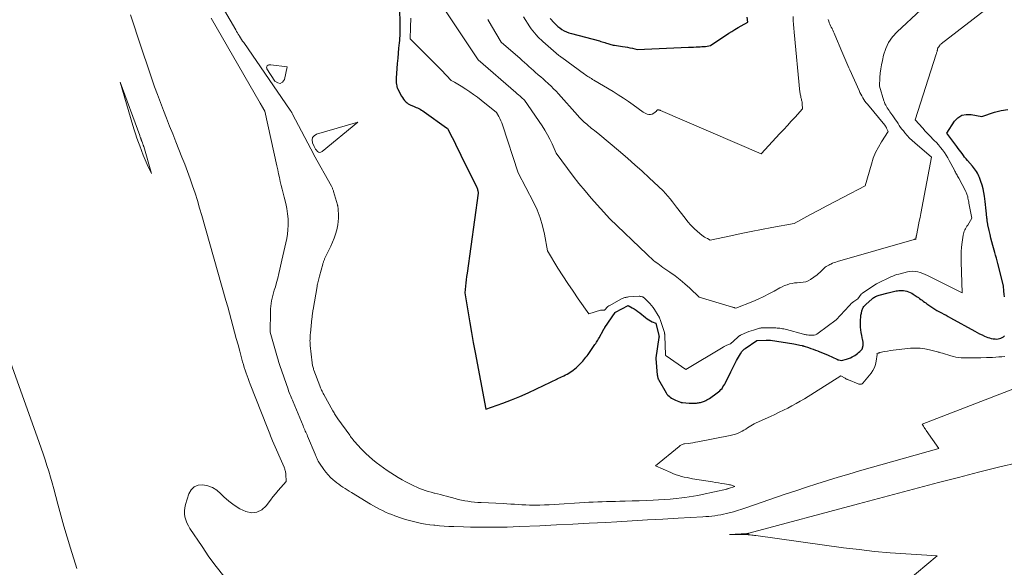
# Model space of a CAD drawing. Units: feet. Extents: x 1196672 to 1206016, y 7068870 to 7076370.
# Drawn here: x 1198956 to 1199309, y 7073441 to 7073637 of the extents above; entities that cross this region are included whole.
import ezdxf

# ---------------------------------------------------------------- set-up
doc = ezdxf.new("R2010")
doc.units = ezdxf.units.FT
doc.header["$MEASUREMENT"] = 0
doc.layers.add('Level 44', color=7, linetype='Continuous', lineweight=0)
doc.layers.add('Level 45', color=7, linetype='Continuous', lineweight=0)

msp = doc.modelspace()

# ---------------------------------------------------------------- linework, layer by layer
at = {"layer": 'Level 44', "color": 32, "linetype": 'Continuous', "lineweight": 30, "flags": 128}
for points, elevation in [([(1199092.05, 7073640.36), (1199092.18, 7073635.1), (1199092.19, 7073634.24), (1199092.19, 7073633.38), (1199092.18, 7073632.52), (1199092.16, 7073631.66), (1199092.12, 7073630.8), (1199092.07, 7073629.95), (1199092.01, 7073629.09), (1199091.93, 7073628.24), (1199091.75, 7073626.32), (1199091.58, 7073624.51), (1199091.42, 7073622.69), (1199091.26, 7073620.88), (1199091.11, 7073619.06), (1199090.83, 7073615.58), (1199090.8, 7073615.01), (1199090.81, 7073614.44), (1199090.87, 7073613.88), (1199090.96, 7073613.32), (1199091.06, 7073612.83), (1199091.13, 7073612.52), (1199091.23, 7073612.21), (1199091.35, 7073611.92), (1199091.48, 7073611.63), (1199092.78, 7073609.18), (1199093.09, 7073608.64), (1199093.44, 7073608.13), (1199093.83, 7073607.64), (1199094.25, 7073607.18), (1199094.38, 7073607.06), (1199094.78, 7073606.71), (1199095.2, 7073606.39), (1199095.66, 7073606.13), (1199096.14, 7073605.9), (1199097.02, 7073605.56), (1199097.52, 7073605.35), (1199098.02, 7073605.14), (1199098.51, 7073604.92), (1199099, 7073604.7), (1199099.48, 7073604.45), (1199099.95, 7073604.19), (1199100.41, 7073603.9), (1199100.85, 7073603.6), (1199108.93, 7073597.79), (1199108.97, 7073597.76), (1199109.02, 7073597.73), (1199109.07, 7073597.7), (1199109.11, 7073597.67), (1199109.19, 7073597.62), (1199109.3, 7073597.56), (1199110.9, 7073594.38), (1199111.69, 7073592.79), (1199112.48, 7073591.19), (1199113.27, 7073589.59), (1199114.06, 7073588), (1199119.69, 7073576.45), (1199119.82, 7073576.17), (1199119.93, 7073575.88), (1199120.03, 7073575.59), (1199120.12, 7073575.29), (1199120.28, 7073574.69), (1199120.26, 7073574.61), (1199120.24, 7073574.5), (1199120.27, 7073574.42), (1199116.23, 7073545.77), (1199116.08, 7073544.61), (1199115.93, 7073543.45), (1199115.8, 7073542.29), (1199115.68, 7073541.13), (1199115.45, 7073538.8), (1199116.63, 7073531.65), (1199117.23, 7073528.08), (1199117.84, 7073524.51), (1199118.48, 7073520.95), (1199119.14, 7073517.39), (1199122.95, 7073497.09), (1199129.07, 7073499.32), (1199132.12, 7073500.48), (1199135.14, 7073501.7), (1199138.11, 7073503.02), (1199141.07, 7073504.39), (1199148.6, 7073508.04), (1199148.62, 7073508.05), (1199148.64, 7073508.06), (1199148.65, 7073508.07), (1199148.67, 7073508.07), (1199148.74, 7073508.1), (1199148.76, 7073508.11), (1199148.78, 7073508.12), (1199148.79, 7073508.13), (1199148.81, 7073508.14), (1199150.91, 7073509.09), (1199151.5, 7073509.37), (1199152.09, 7073509.67), (1199152.66, 7073510), (1199153.22, 7073510.35), (1199153.76, 7073510.72), (1199154.29, 7073511.11), (1199154.8, 7073511.53), (1199155.29, 7073511.97), (1199156.36, 7073512.97), (1199156.81, 7073513.4), (1199157.24, 7073513.83), (1199157.66, 7073514.29), (1199158.06, 7073514.75), (1199158.46, 7073515.22), (1199158.84, 7073515.7), (1199159.21, 7073516.19), (1199159.57, 7073516.69), (1199161.54, 7073519.5), (1199161.81, 7073519.88), (1199162.06, 7073520.27), (1199162.32, 7073520.66), (1199162.56, 7073521.06), (1199162.8, 7073521.46), (1199163.04, 7073521.86), (1199163.27, 7073522.26), (1199163.5, 7073522.67), (1199165.07, 7073525.48), (1199165.12, 7073525.58), (1199165.17, 7073525.67), (1199165.23, 7073525.76), (1199165.29, 7073525.86), (1199165.32, 7073525.91), (1199165.39, 7073526.03), (1199165.47, 7073526.14), (1199165.54, 7073526.26), (1199165.62, 7073526.37), (1199169.31, 7073531.75), (1199169.39, 7073531.81), (1199174, 7073534.28), (1199175.4, 7073533.45), (1199176.1, 7073533.03), (1199176.77, 7073532.58), (1199177.43, 7073532.1), (1199178.07, 7073531.6), (1199180.18, 7073529.89), (1199180.75, 7073529.47), (1199181.34, 7073529.08), (1199181.96, 7073528.74), (1199182.59, 7073528.43), (1199183.9, 7073527.87), (1199184.95, 7073523.51), (1199184.96, 7073523.45), (1199184.97, 7073523.4), (1199184.98, 7073523.34), (1199184.98, 7073523.28), (1199184.99, 7073523.18), (1199185, 7073523.07), (1199185, 7073522.96), (1199184.99, 7073522.86), (1199184.98, 7073522.75), (1199183.88, 7073515.52), (1199183.88, 7073515.5), (1199183.87, 7073515.47), (1199183.87, 7073515.45), (1199183.87, 7073515.43), (1199183.87, 7073515.34), (1199183.87, 7073515.32), (1199183.87, 7073515.29), (1199183.87, 7073515.27), (1199183.87, 7073515.25), (1199184.37, 7073509.35), (1199184.39, 7073509.13), (1199184.43, 7073508.92), (1199184.47, 7073508.7), (1199184.52, 7073508.49), (1199184.58, 7073508.28), (1199184.65, 7073508.08), (1199184.74, 7073507.88), (1199184.84, 7073507.69), (1199187.54, 7073503), (1199187.84, 7073502.55), (1199188.18, 7073502.13), (1199188.57, 7073501.76), (1199188.99, 7073501.42), (1199189.45, 7073501.12), (1199189.92, 7073500.84), (1199190.41, 7073500.6), (1199190.91, 7073500.38), (1199192.68, 7073499.66), (1199192.76, 7073499.63), (1199192.85, 7073499.6), (1199192.94, 7073499.57), (1199193.02, 7073499.54), (1199193.11, 7073499.52), (1199193.2, 7073499.5), (1199193.29, 7073499.49), (1199193.37, 7073499.48), (1199195.73, 7073499.3), (1199196.23, 7073499.28), (1199196.73, 7073499.26), (1199197.23, 7073499.26), (1199197.74, 7073499.28), (1199197.98, 7073499.29), (1199198.36, 7073499.31), (1199198.74, 7073499.35), (1199199.12, 7073499.4), (1199199.49, 7073499.47), (1199199.86, 7073499.55), (1199200.23, 7073499.65), (1199200.59, 7073499.76), (1199200.95, 7073499.89), (1199201.22, 7073499.99), (1199201.7, 7073500.2), (1199202.17, 7073500.43), (1199202.62, 7073500.69), (1199203.06, 7073500.98), (1199205.84, 7073502.94), (1199206.31, 7073503.31), (1199206.75, 7073503.7), (1199207.16, 7073504.12), (1199207.55, 7073504.57), (1199207.9, 7073505.06), (1199208.23, 7073505.55), (1199208.53, 7073506.06), (1199208.81, 7073506.59), (1199209.09, 7073507.16), (1199209.49, 7073507.98), (1199209.9, 7073508.81), (1199210.31, 7073509.63), (1199210.72, 7073510.44), (1199212.77, 7073514.52), (1199213.09, 7073515.13), (1199213.43, 7073515.74), (1199213.78, 7073516.33), (1199214.15, 7073516.91), (1199214.68, 7073517.71), (1199214.8, 7073517.89), (1199214.93, 7073518.05), (1199215.07, 7073518.21), (1199215.21, 7073518.36), (1199215.37, 7073518.5), (1199215.53, 7073518.63), (1199215.7, 7073518.76), (1199215.87, 7073518.88), (1199220.01, 7073521.66), (1199223.36, 7073521.85), (1199224.91, 7073521.87), (1199224.93, 7073521.87), (1199233.31, 7073520.47), (1199233.84, 7073520.38), (1199234.37, 7073520.28), (1199234.89, 7073520.17), (1199235.42, 7073520.06), (1199236.29, 7073519.86), (1199236.38, 7073519.84), (1199236.47, 7073519.82), (1199236.55, 7073519.79), (1199236.64, 7073519.77), (1199236.72, 7073519.74), (1199236.81, 7073519.72), (1199236.9, 7073519.69), (1199236.98, 7073519.66), (1199238.5, 7073519.16), (1199239.34, 7073518.88), (1199240.17, 7073518.58), (1199241.01, 7073518.28), (1199241.84, 7073517.97), (1199242, 7073517.91), (1199242.91, 7073517.55), (1199243.81, 7073517.18), (1199244.7, 7073516.8), (1199245.59, 7073516.4), (1199248.62, 7073515.01), (1199248.71, 7073514.97), (1199248.8, 7073514.93), (1199248.89, 7073514.89), (1199248.98, 7073514.86), (1199248.99, 7073514.85), (1199249.08, 7073514.82), (1199249.16, 7073514.8), (1199249.24, 7073514.78), (1199249.33, 7073514.76), (1199250.31, 7073514.6), (1199252.19, 7073515.04), (1199252.89, 7073515.25), (1199253.57, 7073515.5), (1199254.21, 7073515.82), (1199254.84, 7073516.2), (1199255.08, 7073516.36), (1199255.56, 7073516.7), (1199256.02, 7073517.05), (1199256.47, 7073517.43), (1199256.91, 7073517.82), (1199257.76, 7073518.62), (1199258.06, 7073519.88), (1199258.11, 7073520.14), (1199258.13, 7073520.39), (1199258.13, 7073520.65), (1199258.11, 7073520.91), (1199258.11, 7073520.95), (1199258.07, 7073521.24), (1199258.02, 7073521.52), (1199257.97, 7073521.8), (1199257.92, 7073522.07), (1199257.6, 7073523.51), (1199257.42, 7073524.52), (1199257.28, 7073525.52), (1199257.19, 7073526.53), (1199257.15, 7073527.55), (1199257.14, 7073528.47), (1199257.16, 7073529.23), (1199257.21, 7073529.99), (1199257.32, 7073530.74), (1199257.46, 7073531.49), (1199257.63, 7073532.3), (1199257.72, 7073532.63), (1199257.84, 7073532.96), (1199257.98, 7073533.27), (1199258.15, 7073533.57), (1199258.34, 7073533.86), (1199258.56, 7073534.13), (1199258.79, 7073534.38), (1199259.04, 7073534.62), (1199261.3, 7073536.61), (1199261.58, 7073536.84), (1199261.87, 7073537.06), (1199262.18, 7073537.25), (1199262.49, 7073537.43), (1199262.82, 7073537.59), (1199263.16, 7073537.73), (1199263.5, 7073537.85), (1199263.85, 7073537.95), (1199267.07, 7073538.79), (1199267.54, 7073538.91), (1199268.01, 7073539.03), (1199268.49, 7073539.14), (1199268.96, 7073539.26), (1199269.43, 7073539.36), (1199269.91, 7073539.45), (1199270.39, 7073539.52), (1199270.87, 7073539.58), (1199271.28, 7073539.62), (1199271.91, 7073539.64), (1199272.53, 7073539.61), (1199273.14, 7073539.52), (1199273.75, 7073539.37), (1199274.35, 7073539.16), (1199274.92, 7073538.92), (1199275.48, 7073538.62), (1199276.02, 7073538.3), (1199277.42, 7073537.35), (1199277.86, 7073537.05), (1199278.31, 7073536.74), (1199278.75, 7073536.43), (1199279.19, 7073536.11), (1199279.63, 7073535.79), (1199280.07, 7073535.48), (1199280.52, 7073535.16), (1199280.96, 7073534.85), (1199284.54, 7073532.39), (1199286.17, 7073531.56), (1199286.99, 7073531.14), (1199287.8, 7073530.71), (1199288.6, 7073530.27), (1199289.41, 7073529.83), (1199298.07, 7073525.02), (1199298.93, 7073524.57), (1199299.79, 7073524.13), (1199300.67, 7073523.71), (1199301.55, 7073523.31), (1199302.15, 7073523.05), (1199302.75, 7073522.82), (1199303.35, 7073522.61), (1199303.97, 7073522.46), (1199304.6, 7073522.33), (1199304.83, 7073522.29), (1199305.35, 7073522.24), (1199305.87, 7073522.22), (1199306.39, 7073522.27), (1199306.91, 7073522.36), (1199307.41, 7073522.52), (1199307.88, 7073522.73), (1199308.3, 7073523.02), (1199308.7, 7073523.36)], 2280), ([(1199146.01, 7073636.95), (1199147.42, 7073635.41), (1199148.07, 7073634.76), (1199148.75, 7073634.13), (1199149.48, 7073633.57), (1199150.24, 7073633.03), (1199151.04, 7073632.57), (1199151.86, 7073632.16), (1199152.72, 7073631.83), (1199153.6, 7073631.55), (1199163.7, 7073628.9), (1199164.19, 7073628.77), (1199164.67, 7073628.63), (1199165.16, 7073628.48), (1199165.64, 7073628.33), (1199165.82, 7073628.27), (1199166.22, 7073628.13), (1199166.61, 7073628), (1199167, 7073627.87), (1199167.39, 7073627.73), (1199167.79, 7073627.61), (1199168.18, 7073627.5), (1199168.59, 7073627.42), (1199169, 7073627.35), (1199171.95, 7073626.96), (1199172.83, 7073626.83), (1199173.71, 7073626.68), (1199174.58, 7073626.49), (1199175.45, 7073626.29), (1199177.18, 7073625.85), (1199195.51, 7073626.66), (1199196.42, 7073626.7), (1199197.33, 7073626.73), (1199198.25, 7073626.77), (1199199.16, 7073626.81), (1199199.78, 7073626.83), (1199200.38, 7073626.87), (1199200.98, 7073626.91), (1199201.58, 7073626.98), (1199202.18, 7073627.06), (1199203.38, 7073627.24), (1199209.96, 7073631.64), (1199211.06, 7073632.35), (1199212.17, 7073633.05), (1199213.3, 7073633.71), (1199214.44, 7073634.34), (1199216.75, 7073635.59), (1199216.58, 7073637.38)], 2270), ([(1199308.75, 7073537.35), (1199308.64, 7073538.33), (1199308.53, 7073539.32), (1199308.31, 7073541.3), (1199306.33, 7073549.2), (1199306.08, 7073550.2), (1199305.82, 7073551.19), (1199305.55, 7073552.19), (1199305.28, 7073553.18), (1199304.57, 7073555.7), (1199304.2, 7073557.02), (1199303.86, 7073558.35), (1199303.53, 7073559.69), (1199303.22, 7073561.03), (1199302.75, 7073563.15), (1199302.69, 7073563.43), (1199302.64, 7073563.72), (1199302.6, 7073564), (1199302.56, 7073564.29), (1199302.53, 7073564.58), (1199302.5, 7073564.87), (1199302.47, 7073565.16), (1199302.44, 7073565.45), (1199302.31, 7073567.05), (1199302.2, 7073568.14), (1199302.09, 7073569.23), (1199301.96, 7073570.32), (1199301.81, 7073571.4), (1199301.54, 7073573.31), (1199301.31, 7073574.65), (1199301.03, 7073575.97), (1199300.68, 7073577.28), (1199300.28, 7073578.57), (1199299.8, 7073579.99), (1199299.58, 7073580.56), (1199299.33, 7073581.11), (1199299.04, 7073581.64), (1199298.72, 7073582.15), (1199298.36, 7073582.65), (1199298, 7073583.13), (1199297.62, 7073583.61), (1199297.23, 7073584.08), (1199295.44, 7073586.15), (1199294.94, 7073586.74), (1199294.45, 7073587.35), (1199293.98, 7073587.96), (1199293.51, 7073588.58), (1199293.05, 7073589.21), (1199292.59, 7073589.83), (1199292.13, 7073590.46), (1199291.67, 7073591.09), (1199288.09, 7073595.95), (1199290.85, 7073600.15), (1199292.06, 7073601.4), (1199293.42, 7073602.29), (1199295.01, 7073602.63), (1199296.75, 7073602.62), (1199300.54, 7073601.87), (1199305.19, 7073603.38), (1199307.53, 7073603.97), (1199309.89, 7073604.34)], 2280)]:
    msp.add_lwpolyline(points, dxfattribs=dict(at, elevation=elevation))
at = {"layer": 'Level 45', "color": 32, "linetype": 'Continuous', "lineweight": 0, "flags": 128}
for points, elevation in [([(1199026.53, 7073644.78), (1199033.39, 7073632.84), (1199033.68, 7073632.35), (1199033.98, 7073631.85), (1199034.27, 7073631.36), (1199034.58, 7073630.88), (1199034.72, 7073630.65), (1199035.1, 7073630.06), (1199035.48, 7073629.47), (1199035.87, 7073628.88), (1199036.27, 7073628.3), (1199052.93, 7073604.17), (1199053.04, 7073604), (1199053.15, 7073603.83), (1199053.26, 7073603.65), (1199053.37, 7073603.48), (1199053.47, 7073603.3), (1199053.58, 7073603.12), (1199053.67, 7073602.94), (1199053.77, 7073602.76), (1199061.32, 7073588.23), (1199061.33, 7073588.21), (1199061.34, 7073588.19), (1199061.35, 7073588.17), (1199061.36, 7073588.15), (1199067.65, 7073576.94), (1199067.78, 7073576.71), (1199067.89, 7073576.48), (1199068.01, 7073576.25), (1199068.11, 7073576.01), (1199068.21, 7073575.77), (1199068.3, 7073575.53), (1199068.39, 7073575.28), (1199068.46, 7073575.04), (1199069.8, 7073570.25), (1199069.86, 7073570.05), (1199069.91, 7073569.85), (1199069.96, 7073569.64), (1199070, 7073569.44), (1199070.04, 7073569.23), (1199070.07, 7073569.02), (1199070.09, 7073568.82), (1199070.1, 7073568.61), (1199070.19, 7073566.63), (1199070.19, 7073565.44), (1199070.12, 7073564.25), (1199069.95, 7073563.08), (1199069.71, 7073561.91), (1199069.55, 7073561.26), (1199069.13, 7073559.79), (1199068.66, 7073558.34), (1199068.1, 7073556.92), (1199067.47, 7073555.52), (1199065.25, 7073550.92), (1199065.15, 7073550.69), (1199065.05, 7073550.46), (1199064.95, 7073550.23), (1199064.86, 7073550), (1199064.78, 7073549.77), (1199064.7, 7073549.53), (1199064.62, 7073549.3), (1199064.56, 7073549.06), (1199063.37, 7073544.67), (1199063.25, 7073544.21), (1199063.13, 7073543.75), (1199063.02, 7073543.3), (1199062.91, 7073542.84), (1199062.81, 7073542.38), (1199062.71, 7073541.91), (1199062.62, 7073541.45), (1199062.54, 7073540.99), (1199061.12, 7073532.82), (1199061.05, 7073532.41), (1199060.99, 7073532), (1199060.93, 7073531.59), (1199060.87, 7073531.18), (1199060.81, 7073530.77), (1199060.76, 7073530.36), (1199060.72, 7073529.95), (1199060.67, 7073529.54), (1199060.13, 7073524.33), (1199060.08, 7073523.84), (1199060.04, 7073523.35), (1199060.02, 7073522.86), (1199060, 7073522.37), (1199060, 7073522.21), (1199059.99, 7073521.64), (1199060.01, 7073521.08), (1199060.04, 7073520.51), (1199060.09, 7073519.94), (1199060.79, 7073513.72), (1199060.83, 7073513.38), (1199060.88, 7073513.04), (1199060.95, 7073512.7), (1199061.02, 7073512.37), (1199061.11, 7073512.03), (1199061.2, 7073511.7), (1199061.31, 7073511.38), (1199061.42, 7073511.05), (1199063.49, 7073505.53), (1199063.65, 7073505.12), (1199063.81, 7073504.72), (1199063.99, 7073504.31), (1199064.17, 7073503.91), (1199064.36, 7073503.52), (1199064.55, 7073503.12), (1199064.76, 7073502.74), (1199064.97, 7073502.35), (1199068.2, 7073496.52), (1199068.41, 7073496.15), (1199068.62, 7073495.79), (1199068.83, 7073495.43), (1199069.05, 7073495.07), (1199069.28, 7073494.71), (1199069.51, 7073494.36), (1199069.74, 7073494.01), (1199069.98, 7073493.67), (1199074.22, 7073487.77), (1199074.51, 7073487.37), (1199074.8, 7073486.97), (1199075.1, 7073486.57), (1199075.41, 7073486.18), (1199075.72, 7073485.8), (1199076.03, 7073485.42), (1199076.36, 7073485.05), (1199076.7, 7073484.68), (1199078.83, 7073482.46), (1199079.98, 7073481.3), (1199081.16, 7073480.18), (1199082.39, 7073479.11), (1199083.65, 7073478.07), (1199083.73, 7073478.01), (1199084.99, 7073477.05), (1199086.27, 7073476.11), (1199087.58, 7073475.21), (1199088.9, 7073474.34), (1199090.25, 7073473.5), (1199091.6, 7073472.68), (1199092.98, 7073471.89), (1199094.37, 7073471.13), (1199096.22, 7073470.14), (1199097.2, 7073469.64), (1199098.2, 7073469.18), (1199099.22, 7073468.75), (1199100.25, 7073468.36), (1199101.29, 7073468.01), (1199102.34, 7073467.68), (1199103.4, 7073467.38), (1199104.47, 7073467.1), (1199104.54, 7073467.09), (1199105.64, 7073466.81), (1199106.74, 7073466.53), (1199107.85, 7073466.24), (1199108.94, 7073465.95), (1199111.98, 7073465.13), (1199113.12, 7073464.84), (1199114.26, 7073464.58), (1199115.41, 7073464.36), (1199116.57, 7073464.16), (1199117.74, 7073464), (1199118.9, 7073463.87), (1199120.07, 7073463.77), (1199121.25, 7073463.7), (1199129.19, 7073463.32), (1199130.53, 7073463.25), (1199131.87, 7073463.18), (1199133.22, 7073463.09), (1199134.56, 7073462.99), (1199135.9, 7073462.91), (1199137.25, 7073462.84), (1199138.59, 7073462.8), (1199139.94, 7073462.78), (1199140.63, 7073462.78), (1199142.32, 7073462.79), (1199144.01, 7073462.83), (1199145.7, 7073462.9), (1199147.39, 7073462.99), (1199158.28, 7073463.71), (1199159.87, 7073463.81), (1199161.45, 7073463.89), (1199163.04, 7073463.96), (1199164.63, 7073464.01), (1199166.21, 7073464.05), (1199167.8, 7073464.09), (1199169.39, 7073464.13), (1199170.98, 7073464.16), (1199172.85, 7073464.2), (1199175.37, 7073464.26), (1199177.89, 7073464.34), (1199180.41, 7073464.44), (1199182.93, 7073464.56), (1199184.77, 7073464.66), (1199186.88, 7073464.79), (1199188.98, 7073464.94), (1199191.08, 7073465.14), (1199193.18, 7073465.37), (1199194.28, 7073465.5), (1199195.82, 7073465.7), (1199197.37, 7073465.94), (1199198.9, 7073466.23), (1199200.43, 7073466.55), (1199209.23, 7073468.55), (1199209.39, 7073468.59), (1199209.54, 7073468.63), (1199209.7, 7073468.68), (1199209.86, 7073468.72), (1199212.1, 7073469.46), (1199211.36, 7073469.75), (1199210.99, 7073469.88), (1199210.61, 7073469.99), (1199210.23, 7073470.08), (1199209.84, 7073470.16), (1199208.47, 7073470.37), (1199207.4, 7073470.54), (1199206.32, 7073470.72), (1199205.25, 7073470.89), (1199204.17, 7073471.07), (1199197.03, 7073472.25), (1199196.02, 7073472.42), (1199195.03, 7073472.62), (1199194.03, 7073472.83), (1199193.04, 7073473.06), (1199192.07, 7073473.33), (1199191.1, 7073473.64), (1199190.15, 7073474), (1199189.22, 7073474.4), (1199183.75, 7073476.9), (1199192.16, 7073483.74), (1199192.38, 7073483.91), (1199192.62, 7073484.08), (1199192.86, 7073484.23), (1199193.1, 7073484.38), (1199193.36, 7073484.5), (1199193.62, 7073484.61), (1199193.89, 7073484.68), (1199194.17, 7073484.73), (1199195.38, 7073484.88), (1199196.26, 7073485), (1199197.15, 7073485.13), (1199198.03, 7073485.28), (1199198.91, 7073485.44), (1199210.45, 7073487.69), (1199211.44, 7073487.92), (1199212.4, 7073488.22), (1199213.34, 7073488.59), (1199214.25, 7073489.03), (1199214.77, 7073489.3), (1199215.41, 7073489.65), (1199216.03, 7073490.02), (1199216.65, 7073490.4), (1199217.25, 7073490.8), (1199217.86, 7073491.2), (1199218.48, 7073491.57), (1199219.11, 7073491.91), (1199219.76, 7073492.22), (1199224.94, 7073494.56), (1199226.5, 7073495.27), (1199228.04, 7073496), (1199229.57, 7073496.75), (1199231.1, 7073497.51), (1199232.61, 7073498.31), (1199234.1, 7073499.13), (1199235.58, 7073499.99), (1199237.04, 7073500.87), (1199250.13, 7073509.02), (1199251.63, 7073508.17), (1199251.78, 7073508.09), (1199251.92, 7073508.01), (1199252.07, 7073507.93), (1199252.22, 7073507.85), (1199252.38, 7073507.78), (1199252.53, 7073507.71), (1199252.68, 7073507.65), (1199252.84, 7073507.58), (1199256.36, 7073506.18), (1199256.58, 7073506.11), (1199256.8, 7073506.07), (1199257.03, 7073506.05), (1199257.27, 7073506.06), (1199257.49, 7073506.12), (1199257.69, 7073506.2), (1199257.87, 7073506.33), (1199258.04, 7073506.49), (1199260.95, 7073510.01), (1199261.62, 7073510.98), (1199262.18, 7073512.02), (1199262.55, 7073513.13), (1199262.8, 7073514.29), (1199263.1, 7073516.7), (1199263.09, 7073516.79), (1199263.04, 7073517.01), (1199263.39, 7073517.14), (1199263.57, 7073517.2), (1199263.75, 7073517.25), (1199263.93, 7073517.3), (1199264.11, 7073517.35), (1199265.78, 7073517.72), (1199266.81, 7073517.93), (1199267.84, 7073518.11), (1199268.87, 7073518.26), (1199269.91, 7073518.38), (1199275.07, 7073518.9), (1199276.8, 7073518.97), (1199278.51, 7073518.93), (1199280.21, 7073518.7), (1199281.91, 7073518.35), (1199284.68, 7073517.62), (1199284.98, 7073517.54), (1199285.28, 7073517.47), (1199285.57, 7073517.4), (1199285.87, 7073517.34), (1199286.47, 7073517.21), (1199289.47, 7073516.23), (1199290.4, 7073515.96), (1199291.34, 7073515.75), (1199292.29, 7073515.62), (1199293.25, 7073515.54), (1199293.5, 7073515.53), (1199294.35, 7073515.51), (1199295.19, 7073515.48), (1199296.04, 7073515.48), (1199296.88, 7073515.48), (1199297.73, 7073515.48), (1199298.57, 7073515.49), (1199299.42, 7073515.51), (1199300.26, 7073515.53), (1199302.22, 7073515.57), (1199303.33, 7073515.61), (1199304.45, 7073515.66), (1199305.56, 7073515.72), (1199306.67, 7073515.81), (1199307.78, 7073515.9), (1199308.89, 7073516)], 2282), ([(1199105.7, 7073644.1), (1199120.22, 7073622.18), (1199133.66, 7073610.5), (1199134.19, 7073610.04), (1199134.72, 7073609.58), (1199135.25, 7073609.12), (1199135.78, 7073608.66), (1199136.84, 7073607.75), (1199143.1, 7073598.49), (1199144.09, 7073596.94), (1199145.03, 7073595.36), (1199145.89, 7073593.73), (1199146.69, 7073592.07), (1199148.21, 7073588.7), (1199152.19, 7073583.21), (1199154.23, 7073580.5), (1199156.32, 7073577.84), (1199158.49, 7073575.25), (1199160.72, 7073572.7), (1199167.43, 7073565.28), (1199180.66, 7073552.6), (1199181.01, 7073552.26), (1199181.36, 7073551.92), (1199181.71, 7073551.58), (1199182.06, 7073551.24), (1199182.41, 7073550.91), (1199182.78, 7073550.58), (1199183.15, 7073550.27), (1199183.54, 7073549.97), (1199183.96, 7073549.65), (1199184.57, 7073549.2), (1199185.17, 7073548.75), (1199185.79, 7073548.32), (1199186.41, 7073547.88), (1199188.91, 7073546.16), (1199190.76, 7073544.83), (1199192.56, 7073543.45), (1199194.29, 7073541.98), (1199195.98, 7073540.46), (1199199.38, 7073537.26), (1199211.26, 7073533.66), (1199211.46, 7073533.6), (1199211.67, 7073533.53), (1199211.88, 7073533.46), (1199212.08, 7073533.39), (1199212.49, 7073533.25), (1199218.59, 7073535.71), (1199220.54, 7073536.54), (1199222.47, 7073537.42), (1199224.36, 7073538.37), (1199226.22, 7073539.37), (1199228.27, 7073540.52), (1199229.11, 7073540.95), (1199229.96, 7073541.33), (1199230.84, 7073541.65), (1199231.74, 7073541.93), (1199232.65, 7073542.14), (1199233.57, 7073542.3), (1199234.51, 7073542.39), (1199235.44, 7073542.43), (1199235.58, 7073542.43), (1199236.56, 7073542.53), (1199237.51, 7073542.73), (1199238.41, 7073543.1), (1199239.28, 7073543.57), (1199241.67, 7073545.15), (1199243.01, 7073546.53), (1199243.37, 7073546.89), (1199243.73, 7073547.23), (1199244.11, 7073547.56), (1199244.5, 7073547.89), (1199244.91, 7073548.18), (1199245.33, 7073548.46), (1199245.76, 7073548.71), (1199246.21, 7073548.94), (1199246.49, 7073549.07), (1199247.09, 7073549.33), (1199247.7, 7073549.57), (1199248.32, 7073549.79), (1199248.95, 7073549.99), (1199276.33, 7073557.9), (1199276.44, 7073557.94), (1199276.59, 7073557.99), (1199276.67, 7073557.97), (1199276.94, 7073557.83), (1199276.93, 7073558.08), (1199276.93, 7073558.1), (1199276.93, 7073558.12), (1199276.93, 7073558.13), (1199276.94, 7073558.15), (1199276.95, 7073558.25), (1199276.96, 7073558.29), (1199277.01, 7073558.44), (1199277.03, 7073558.51), (1199277.05, 7073558.59), (1199277.06, 7073558.67), (1199277.08, 7073558.74), (1199277.09, 7073558.82), (1199277.11, 7073558.93), (1199277.13, 7073559.05), (1199277.15, 7073559.16), (1199277.17, 7073559.28), (1199277.66, 7073561.74), (1199277.93, 7073563.08), (1199278.19, 7073564.42), (1199278.46, 7073565.77), (1199278.72, 7073567.11), (1199282.62, 7073587.35), (1199276.59, 7073592.47), (1199275.65, 7073593.31), (1199274.75, 7073594.17), (1199273.9, 7073595.09), (1199273.07, 7073596.03), (1199272.52, 7073596.69), (1199272, 7073597.33), (1199271.51, 7073597.99), (1199271.04, 7073598.66), (1199270.6, 7073599.35), (1199270.16, 7073600.04), (1199269.71, 7073600.73), (1199269.24, 7073601.41), (1199268.77, 7073602.09), (1199267.69, 7073603.6), (1199267.37, 7073604.06), (1199267.05, 7073604.53), (1199266.75, 7073605), (1199266.45, 7073605.48), (1199266.17, 7073605.96), (1199265.92, 7073606.46), (1199265.7, 7073606.98), (1199265.52, 7073607.51), (1199263.92, 7073612.68), (1199264.11, 7073615.79), (1199264.24, 7073617.34), (1199264.42, 7073618.88), (1199264.68, 7073620.42), (1199264.98, 7073621.94), (1199265.41, 7073623.84), (1199266.16, 7073626.19), (1199267.18, 7073628.4), (1199268.58, 7073630.38), (1199270.23, 7073632.22), (1199278.76, 7073640.09)], 2276), ([(1198995.7, 7073638.31), (1198999.52, 7073626.72), (1199000.46, 7073623.87), (1199001.42, 7073621.02), (1199002.39, 7073618.18), (1199003.36, 7073615.34), (1199004.36, 7073612.51), (1199005.38, 7073609.69), (1199006.43, 7073606.87), (1199007.5, 7073604.07), (1199007.51, 7073604.04), (1199008.6, 7073601.23), (1199009.7, 7073598.42), (1199010.82, 7073595.61), (1199011.94, 7073592.81), (1199014.14, 7073587.35), (1199015.15, 7073584.78), (1199016.13, 7073582.2), (1199017.06, 7073579.61), (1199017.96, 7073577), (1199018.82, 7073574.38), (1199019.65, 7073571.75), (1199020.45, 7073569.11), (1199021.22, 7073566.47), (1199029.88, 7073536), (1199030.52, 7073533.74), (1199031.15, 7073531.47), (1199031.77, 7073529.2), (1199032.39, 7073526.92), (1199033, 7073524.65), (1199033.61, 7073522.37), (1199034.23, 7073520.1), (1199034.84, 7073517.83), (1199035.86, 7073514.1), (1199036.15, 7073513.09), (1199036.45, 7073512.07), (1199036.77, 7073511.07), (1199037.1, 7073510.06), (1199037.45, 7073509.07), (1199037.81, 7073508.07), (1199038.18, 7073507.08), (1199038.56, 7073506.1), (1199044.61, 7073490.69), (1199044.85, 7073490.07), (1199045.1, 7073489.46), (1199045.34, 7073488.85), (1199045.59, 7073488.24), (1199045.85, 7073487.63), (1199046.1, 7073487.03), (1199046.36, 7073486.42), (1199046.62, 7073485.81), (1199050.7, 7073476.36), (1199050.82, 7073476.06), (1199050.94, 7073475.76), (1199051.04, 7073475.46), (1199051.13, 7073475.15), (1199051.2, 7073474.83), (1199051.26, 7073474.52), (1199051.31, 7073474.2), (1199051.34, 7073473.88), (1199051.51, 7073471.2), (1199049.55, 7073469.06), (1199048.58, 7073467.98), (1199047.64, 7073466.88), (1199046.74, 7073465.74), (1199045.86, 7073464.59), (1199044.31, 7073462.49), (1199042.72, 7073461.1), (1199040.99, 7073460.21), (1199039.06, 7073460.08), (1199036.98, 7073460.46), (1199034.83, 7073461.51), (1199032.8, 7073462.72), (1199030.92, 7073464.16), (1199029.16, 7073465.77), (1199028.08, 7073466.88), (1199026.65, 7073468.08), (1199025.1, 7073469.05), (1199023.39, 7073469.68), (1199021.57, 7073470.09), (1199019.92, 7073469.91), (1199018.5, 7073469.37), (1199017.43, 7073468.29), (1199016.59, 7073466.86), (1199015.37, 7073462.95), (1199015.13, 7073461.86), (1199015, 7073460.77), (1199015.05, 7073459.67), (1199015.22, 7073458.56), (1199015.54, 7073457.48), (1199015.93, 7073456.43), (1199016.43, 7073455.43), (1199017.01, 7073454.46), (1199021.33, 7073447.93), (1199023.81, 7073444.32), (1199026.38, 7073440.79), (1199029.09, 7073437.35)], 2286), ([(1199096.13, 7073637.03), (1199096.09, 7073635.94), (1199096.04, 7073634.86), (1199096, 7073633.78), (1199095.85, 7073629.65), (1199099.97, 7073625.62), (1199101.76, 7073623.84), (1199103.54, 7073622.06), (1199105.29, 7073620.26), (1199107.04, 7073618.44), (1199110.5, 7073614.79), (1199111.75, 7073614.15), (1199112.37, 7073613.82), (1199112.99, 7073613.47), (1199113.59, 7073613.11), (1199114.18, 7073612.74), (1199115.82, 7073611.67), (1199117.22, 7073610.74), (1199118.59, 7073609.77), (1199119.94, 7073608.77), (1199121.26, 7073607.74), (1199126.84, 7073603.27), (1199127.65, 7073601.84), (1199128.04, 7073601.11), (1199128.39, 7073600.37), (1199128.7, 7073599.61), (1199128.98, 7073598.83), (1199134.53, 7073581.68), (1199140.03, 7073571.19), (1199141.31, 7073568.43), (1199142.43, 7073565.62), (1199143.28, 7073562.72), (1199143.95, 7073559.76), (1199145.04, 7073553.75), (1199148.81, 7073547.6), (1199150.56, 7073544.81), (1199152.35, 7073542.05), (1199154.2, 7073539.32), (1199156.08, 7073536.62), (1199159.91, 7073531.26), (1199164.08, 7073532.51), (1199164.31, 7073532.57), (1199164.53, 7073532.6), (1199164.76, 7073532.61), (1199165, 7073532.59), (1199165.46, 7073532.54), (1199166.68, 7073533.84), (1199166.72, 7073533.88), (1199166.77, 7073533.93), (1199166.82, 7073533.97), (1199166.87, 7073534.01), (1199166.92, 7073534.05), (1199166.98, 7073534.09), (1199167.03, 7073534.12), (1199167.09, 7073534.16), (1199171.52, 7073536.57), (1199171.82, 7073536.72), (1199172.11, 7073536.85), (1199172.42, 7073536.97), (1199172.73, 7073537.07), (1199173.05, 7073537.15), (1199173.37, 7073537.22), (1199173.69, 7073537.26), (1199174.02, 7073537.29), (1199177.83, 7073537.52), (1199178.11, 7073537.52), (1199178.38, 7073537.5), (1199178.65, 7073537.45), (1199178.92, 7073537.38), (1199179.17, 7073537.28), (1199179.42, 7073537.15), (1199179.64, 7073536.99), (1199179.85, 7073536.81), (1199181.01, 7073535.68), (1199181.66, 7073534.99), (1199182.28, 7073534.28), (1199182.85, 7073533.52), (1199183.39, 7073532.74), (1199184.74, 7073530.65), (1199184.84, 7073530.49), (1199184.93, 7073530.32), (1199185.02, 7073530.14), (1199185.1, 7073529.97), (1199185.17, 7073529.79), (1199185.24, 7073529.61), (1199185.31, 7073529.42), (1199185.37, 7073529.24), (1199186.9, 7073524.51), (1199186.94, 7073524.38), (1199186.98, 7073524.24), (1199187.01, 7073524.11), (1199187.04, 7073523.97), (1199187.06, 7073523.83), (1199187.08, 7073523.69), (1199187.09, 7073523.55), (1199187.1, 7073523.41), (1199187.34, 7073516.57), (1199187.35, 7073516.52), (1199187.36, 7073516.36), (1199187.47, 7073516.29), (1199187.49, 7073516.27), (1199187.51, 7073516.26), (1199187.52, 7073516.25), (1199187.54, 7073516.24), (1199194.54, 7073511.37), (1199207.92, 7073519.33), (1199208.35, 7073519.57), (1199208.78, 7073519.79), (1199209.22, 7073519.99), (1199209.66, 7073520.17), (1199210.57, 7073520.52), (1199213.07, 7073522.8), (1199213.2, 7073522.92), (1199213.34, 7073523.03), (1199213.47, 7073523.14), (1199213.62, 7073523.25), (1199213.76, 7073523.35), (1199213.91, 7073523.44), (1199214.07, 7073523.52), (1199214.22, 7073523.6), (1199215.52, 7073524.21), (1199216.34, 7073524.56), (1199217.16, 7073524.89), (1199218.01, 7073525.19), (1199218.86, 7073525.45), (1199220.96, 7073526.06), (1199221.17, 7073526.12), (1199221.39, 7073526.17), (1199221.61, 7073526.21), (1199221.83, 7073526.23), (1199222.05, 7073526.25), (1199222.28, 7073526.27), (1199222.5, 7073526.27), (1199222.72, 7073526.27), (1199226.85, 7073526.19), (1199227.33, 7073526.17), (1199227.81, 7073526.14), (1199228.29, 7073526.09), (1199228.76, 7073526.02), (1199229.23, 7073525.93), (1199229.7, 7073525.84), (1199230.17, 7073525.73), (1199230.64, 7073525.61), (1199236.73, 7073523.94), (1199237.04, 7073523.86), (1199237.35, 7073523.79), (1199237.67, 7073523.73), (1199237.99, 7073523.68), (1199238.63, 7073523.6), (1199238.68, 7073523.59), (1199238.79, 7073523.58), (1199238.8, 7073523.58), (1199238.82, 7073523.58), (1199238.84, 7073523.58), (1199238.86, 7073523.58), (1199239.96, 7073523.59), (1199240.51, 7073523.64), (1199241.04, 7073523.76), (1199241.53, 7073523.98), (1199242.01, 7073524.27), (1199248.47, 7073529.12), (1199253.03, 7073534.11), (1199253.43, 7073534.52), (1199253.85, 7073534.92), (1199254.29, 7073535.29), (1199254.74, 7073535.64), (1199256.15, 7073536.67), (1199257.42, 7073538.25), (1199257.47, 7073538.32), (1199257.53, 7073538.38), (1199257.59, 7073538.44), (1199257.65, 7073538.5), (1199257.72, 7073538.56), (1199257.79, 7073538.62), (1199257.86, 7073538.67), (1199257.93, 7073538.72), (1199262.86, 7073541.96), (1199262.88, 7073541.98), (1199263.09, 7073542.06), (1199268.01, 7073544.46), (1199268.7, 7073544.77), (1199269.41, 7073545.05), (1199270.13, 7073545.29), (1199270.87, 7073545.49), (1199273.95, 7073546.25), (1199274.87, 7073546.4), (1199275.79, 7073546.47), (1199276.71, 7073546.4), (1199277.62, 7073546.25), (1199278.53, 7073545.99), (1199279.43, 7073545.7), (1199280.3, 7073545.35), (1199281.16, 7073544.96), (1199293.52, 7073538.8), (1199293.18, 7073549.87), (1199293.17, 7073551.64), (1199293.21, 7073553.4), (1199293.35, 7073555.16), (1199293.54, 7073556.91), (1199293.89, 7073559.42), (1199293.98, 7073559.91), (1199294.11, 7073560.39), (1199294.3, 7073560.84), (1199294.52, 7073561.29), (1199294.77, 7073561.72), (1199295.02, 7073562.16), (1199295.28, 7073562.59), (1199295.54, 7073563.02), (1199297.03, 7073565.46), (1199295.97, 7073570.89), (1199295.89, 7073571.31), (1199295.8, 7073571.74), (1199295.72, 7073572.17), (1199295.64, 7073572.6), (1199295.61, 7073572.79), (1199295.54, 7073573.12), (1199295.46, 7073573.45), (1199295.37, 7073573.77), (1199295.27, 7073574.09), (1199295.15, 7073574.4), (1199295.02, 7073574.71), (1199294.88, 7073575.02), (1199294.73, 7073575.32), (1199292.32, 7073579.75), (1199292.12, 7073580.12), (1199291.92, 7073580.48), (1199291.73, 7073580.84), (1199291.53, 7073581.2), (1199291.34, 7073581.56), (1199291.14, 7073581.92), (1199290.95, 7073582.29), (1199290.76, 7073582.65), (1199288.92, 7073586.14), (1199288.37, 7073587.13), (1199287.79, 7073588.09), (1199287.17, 7073589.02), (1199286.52, 7073589.94), (1199285.82, 7073590.82), (1199285.1, 7073591.69), (1199284.34, 7073592.52), (1199283.56, 7073593.33), (1199283.21, 7073593.68), (1199282.25, 7073594.66), (1199281.29, 7073595.64), (1199280.36, 7073596.65), (1199279.43, 7073597.67), (1199276.7, 7073600.73), (1199284.27, 7073624.18), (1199284.34, 7073624.42), (1199284.42, 7073624.65), (1199284.49, 7073624.89), (1199284.56, 7073625.13), (1199284.61, 7073625.33), (1199284.65, 7073625.47), (1199284.68, 7073625.61), (1199284.71, 7073625.75), (1199284.73, 7073625.9), (1199284.75, 7073626.03), (1199284.76, 7073626.11), (1199284.78, 7073626.18), (1199284.8, 7073626.26), (1199284.82, 7073626.33), (1199284.84, 7073626.4), (1199284.88, 7073626.47), (1199284.92, 7073626.53), (1199284.97, 7073626.58), (1199285.22, 7073626.81), (1199285.46, 7073627.18), (1199285.59, 7073627.36), (1199285.73, 7073627.53), (1199285.88, 7073627.68), (1199286.05, 7073627.82), (1199303.22, 7073641.08)], 2278), ([(1199024.6, 7073637.02), (1199042.15, 7073606.66), (1199042.22, 7073606.55), (1199042.28, 7073606.43), (1199042.35, 7073606.32), (1199042.42, 7073606.21), (1199042.48, 7073606.09), (1199042.55, 7073605.98), (1199042.61, 7073605.87), (1199042.68, 7073605.76), (1199043.82, 7073603.82), (1199048.13, 7073584.2), (1199048.44, 7073582.8), (1199048.75, 7073581.4), (1199049.06, 7073580), (1199049.37, 7073578.61), (1199049.69, 7073577.21), (1199050.02, 7073575.82), (1199050.35, 7073574.42), (1199050.7, 7073573.03), (1199051.3, 7073570.69), (1199051.68, 7073568.89), (1199051.97, 7073567.08), (1199052.12, 7073565.26), (1199052.17, 7073563.42), (1199052.17, 7073562.92), (1199052.1, 7073561.34), (1199051.95, 7073559.76), (1199051.7, 7073558.19), (1199051.38, 7073556.63), (1199051, 7073555.08), (1199050.64, 7073553.53), (1199050.28, 7073551.98), (1199049.94, 7073550.42), (1199049.24, 7073547.22), (1199048.87, 7073545.64), (1199048.48, 7073544.06), (1199048.05, 7073542.5), (1199047.59, 7073540.94), (1199047.2, 7073539.69), (1199046.93, 7073538.76), (1199046.67, 7073537.82), (1199046.44, 7073536.88), (1199046.23, 7073535.93), (1199046.05, 7073534.98), (1199045.92, 7073534.02), (1199045.84, 7073533.05), (1199045.8, 7073532.09), (1199045.71, 7073524.72), (1199048.35, 7073515.54), (1199048.56, 7073514.84), (1199048.77, 7073514.14), (1199049, 7073513.45), (1199049.23, 7073512.76), (1199052.15, 7073504.26), (1199052.35, 7073503.69), (1199052.56, 7073503.12), (1199052.77, 7073502.55), (1199052.99, 7073501.99), (1199053.22, 7073501.42), (1199053.44, 7073500.86), (1199053.68, 7073500.3), (1199053.91, 7073499.74), (1199057.5, 7073491.2), (1199057.7, 7073490.73), (1199057.91, 7073490.25), (1199058.12, 7073489.78), (1199058.32, 7073489.31), (1199058.53, 7073488.84), (1199058.74, 7073488.36), (1199058.95, 7073487.89), (1199059.15, 7073487.41), (1199061.82, 7073481.07), (1199062, 7073480.65), (1199062.18, 7073480.23), (1199062.36, 7073479.8), (1199062.54, 7073479.38), (1199062.73, 7073478.96), (1199062.94, 7073478.56), (1199063.17, 7073478.16), (1199063.42, 7073477.78), (1199064.94, 7073475.57), (1199065.7, 7073474.56), (1199066.51, 7073473.59), (1199067.39, 7073472.69), (1199068.32, 7073471.84), (1199068.86, 7073471.37), (1199069.56, 7073470.8), (1199070.28, 7073470.24), (1199071.02, 7073469.7), (1199071.77, 7073469.19), (1199072.54, 7073468.69), (1199073.3, 7073468.2), (1199074.08, 7073467.72), (1199074.86, 7073467.25), (1199081.72, 7073463.12), (1199082.77, 7073462.51), (1199083.82, 7073461.93), (1199084.89, 7073461.37), (1199085.96, 7073460.82), (1199087.06, 7073460.32), (1199088.16, 7073459.83), (1199089.28, 7073459.39), (1199090.41, 7073458.97), (1199092.81, 7073458.14), (1199094.22, 7073457.68), (1199095.63, 7073457.25), (1199097.07, 7073456.87), (1199098.51, 7073456.54), (1199099.96, 7073456.25), (1199101.42, 7073455.99), (1199102.88, 7073455.78), (1199104.35, 7073455.61), (1199104.75, 7073455.57), (1199106.42, 7073455.41), (1199108.1, 7073455.28), (1199109.77, 7073455.18), (1199111.45, 7073455.11), (1199114.93, 7073454.99), (1199117.53, 7073454.91), (1199120.13, 7073454.86), (1199122.74, 7073454.84), (1199125.34, 7073454.85), (1199126.07, 7073454.86), (1199128.31, 7073454.89), (1199130.55, 7073454.94), (1199132.79, 7073455.01), (1199135.03, 7073455.1), (1199142.34, 7073455.43), (1199148.24, 7073455.7), (1199154.13, 7073455.99), (1199160.03, 7073456.3), (1199165.92, 7073456.62), (1199169.91, 7073456.85), (1199175.4, 7073457.16), (1199180.89, 7073457.47), (1199186.39, 7073457.79), (1199191.88, 7073458.11), (1199200.74, 7073458.62), (1199201.8, 7073458.69), (1199202.86, 7073458.77), (1199203.92, 7073458.87), (1199204.98, 7073458.98), (1199206.03, 7073459.13), (1199207.08, 7073459.3), (1199208.12, 7073459.52), (1199209.15, 7073459.76), (1199210.11, 7073460.01), (1199211.61, 7073460.42), (1199213.11, 7073460.85), (1199214.59, 7073461.32), (1199216.07, 7073461.81), (1199230.22, 7073466.67), (1199233.98, 7073467.94), (1199237.75, 7073469.19), (1199241.54, 7073470.41), (1199245.33, 7073471.6), (1199249.13, 7073472.75), (1199252.93, 7073473.89), (1199256.75, 7073475), (1199260.57, 7073476.09), (1199285.21, 7073483.03), (1199280.65, 7073489.55), (1199280.4, 7073489.91), (1199280.16, 7073490.26), (1199279.93, 7073490.62), (1199279.7, 7073490.99), (1199279.25, 7073491.72), (1199319.05, 7073507.14)], 2284), ([(1199123.64, 7073636.54), (1199124.97, 7073634.29), (1199128.5, 7073628.5), (1199135.24, 7073622.6), (1199136.04, 7073621.9), (1199136.84, 7073621.19), (1199137.63, 7073620.47), (1199138.42, 7073619.76), (1199139.21, 7073619.04), (1199140, 7073618.33), (1199140.8, 7073617.63), (1199141.61, 7073616.93), (1199141.74, 7073616.82), (1199142.61, 7073616.06), (1199143.48, 7073615.3), (1199144.34, 7073614.53), (1199145.2, 7073613.76), (1199145.38, 7073613.59), (1199146.31, 7073612.72), (1199147.22, 7073611.82), (1199148.11, 7073610.9), (1199148.97, 7073609.97), (1199155.78, 7073602.36), (1199156.56, 7073601.52), (1199157.37, 7073600.69), (1199158.21, 7073599.89), (1199159.08, 7073599.12), (1199159.77, 7073598.52), (1199160.3, 7073598.07), (1199160.85, 7073597.62), (1199161.4, 7073597.19), (1199161.95, 7073596.77), (1199163.08, 7073595.94), (1199171.16, 7073589.1), (1199173.78, 7073586.86), (1199176.37, 7073584.59), (1199178.93, 7073582.28), (1199181.47, 7073579.95), (1199186.51, 7073575.25), (1199188.15, 7073573.33), (1199188.96, 7073572.36), (1199189.76, 7073571.38), (1199190.54, 7073570.39), (1199191.31, 7073569.38), (1199194.31, 7073565.43), (1199195.33, 7073564.17), (1199196.41, 7073562.96), (1199197.56, 7073561.83), (1199198.77, 7073560.74), (1199200.38, 7073559.39), (1199200.83, 7073559.04), (1199201.3, 7073558.71), (1199201.8, 7073558.42), (1199202.31, 7073558.15), (1199203.35, 7073557.65), (1199210.69, 7073559.2), (1199214.36, 7073559.96), (1199218.03, 7073560.71), (1199221.71, 7073561.42), (1199225.39, 7073562.12), (1199233.36, 7073563.59), (1199239.24, 7073566.77), (1199242.18, 7073568.36), (1199245.12, 7073569.93), (1199248.08, 7073571.5), (1199251.04, 7073573.05), (1199258.83, 7073577.11), (1199261.03, 7073584.82), (1199261.73, 7073586.91), (1199262.55, 7073588.95), (1199263.54, 7073590.91), (1199264.66, 7073592.81), (1199267.07, 7073596.54), (1199266.5, 7073597.72), (1199266.43, 7073597.85), (1199266.36, 7073597.98), (1199266.28, 7073598.11), (1199266.2, 7073598.24), (1199266.11, 7073598.37), (1199266.02, 7073598.49), (1199265.93, 7073598.61), (1199265.83, 7073598.73), (1199259.63, 7073606.25), (1199259.18, 7073606.82), (1199258.75, 7073607.39), (1199258.35, 7073607.99), (1199257.96, 7073608.59), (1199257.59, 7073609.21), (1199257.24, 7073609.84), (1199256.92, 7073610.48), (1199256.62, 7073611.13), (1199253.33, 7073618.52), (1199252.96, 7073619.34), (1199252.59, 7073620.17), (1199252.23, 7073621), (1199251.88, 7073621.83), (1199251.52, 7073622.66), (1199251.17, 7073623.5), (1199250.81, 7073624.33), (1199250.46, 7073625.16), (1199247.97, 7073631.1), (1199247.74, 7073631.65), (1199247.49, 7073632.2), (1199247.23, 7073632.74), (1199246.97, 7073633.28), (1199246.95, 7073633.31), (1199246.7, 7073633.84), (1199246.45, 7073634.37), (1199246.21, 7073634.9), (1199245.98, 7073635.44), (1199245.77, 7073635.99), (1199245.55, 7073636.53)], 2274), ([(1199136.44, 7073637.56), (1199138.74, 7073633.94), (1199139.25, 7073633.2), (1199139.77, 7073632.48), (1199140.34, 7073631.79), (1199140.94, 7073631.12), (1199141.06, 7073630.99), (1199141.62, 7073630.41), (1199142.2, 7073629.84), (1199142.79, 7073629.29), (1199143.39, 7073628.75), (1199149.17, 7073623.71), (1199149.42, 7073623.51), (1199149.66, 7073623.31), (1199149.91, 7073623.12), (1199150.17, 7073622.93), (1199158.32, 7073617.04), (1199158.72, 7073616.76), (1199159.13, 7073616.48), (1199159.54, 7073616.21), (1199159.95, 7073615.94), (1199160.37, 7073615.68), (1199160.79, 7073615.42), (1199161.21, 7073615.16), (1199161.63, 7073614.91), (1199168.55, 7073610.79), (1199170.4, 7073609.66), (1199172.22, 7073608.49), (1199174.01, 7073607.26), (1199175.77, 7073606), (1199179.26, 7073603.43), (1199180.74, 7073602.73), (1199181.36, 7073602.56), (1199181.97, 7073602.53), (1199182.55, 7073602.71), (1199183.12, 7073603.04), (1199184.06, 7073603.83), (1199184.13, 7073603.9), (1199184.19, 7073603.97), (1199184.25, 7073604.04), (1199184.3, 7073604.12), (1199184.35, 7073604.19), (1199184.42, 7073604.23), (1199184.49, 7073604.25), (1199184.58, 7073604.25), (1199184.89, 7073604.2), (1199185.09, 7073604.17), (1199185.19, 7073604.16), (1199185.29, 7073604.13), (1199185.38, 7073604.1), (1199185.47, 7073604.07), (1199221.53, 7073588.49), (1199228.31, 7073595.78), (1199229.67, 7073597.24), (1199231.01, 7073598.7), (1199232.36, 7073600.17), (1199233.69, 7073601.65), (1199236.36, 7073604.61), (1199236.27, 7073606.42), (1199236.25, 7073606.75), (1199236.2, 7073607.08), (1199236.14, 7073607.4), (1199236.07, 7073607.73), (1199235.98, 7073608.05), (1199235.9, 7073608.37), (1199235.82, 7073608.69), (1199235.74, 7073609.02), (1199235.72, 7073609.12), (1199235.64, 7073609.49), (1199235.57, 7073609.87), (1199235.52, 7073610.25), (1199235.47, 7073610.63), (1199233.36, 7073632.06), (1199233.24, 7073633.45), (1199233.14, 7073634.85), (1199233.08, 7073636.24), (1199233.04, 7073637.64)], 2272), ([(1199051.82, 7073619.65), (1199050.87, 7073615.16), (1199050.15, 7073614.2), (1199049.36, 7073613.69), (1199048.43, 7073613.88), (1199047.42, 7073614.53), (1199044.59, 7073618.93), (1199044.48, 7073619.21), (1199044.45, 7073619.49), (1199044.54, 7073619.76), (1199044.71, 7073620.01), (1199044.98, 7073620.21), (1199045.27, 7073620.35), (1199045.59, 7073620.41), (1199045.92, 7073620.41), (1199051.82, 7073619.65)], 2282), ([(1199000.31, 7073588.05), (1198999.64, 7073589.73), (1198999.01, 7073591.41), (1198998.57, 7073592.62), (1198998.03, 7073594.12), (1198997.52, 7073595.63), (1198997.04, 7073597.15), (1198996.57, 7073598.68), (1198992.01, 7073614.14), (1198999.03, 7073595.02), (1198999.1, 7073594.83), (1198999.16, 7073594.65), (1198999.23, 7073594.47), (1198999.29, 7073594.29), (1198999.36, 7073594.1), (1198999.43, 7073593.92), (1198999.49, 7073593.74), (1198999.56, 7073593.56), (1198999.64, 7073593.37), (1198999.71, 7073593.19), (1198999.78, 7073593), (1198999.86, 7073592.82), (1199000, 7073592.47), (1199000.06, 7073592.3), (1199000.13, 7073592.13), (1199000.19, 7073591.96), (1199000.25, 7073591.78), (1199000.31, 7073591.61), (1199000.36, 7073591.44), (1199000.41, 7073591.27), (1199000.47, 7073591.09), (1199003.22, 7073581.46), (1199001.73, 7073584.74), (1199001.01, 7073586.39), (1199000.31, 7073588.05)], 2288), ([(1199061.98, 7073590.21), (1199061.7, 7073590.68), (1199061.45, 7073591.17), (1199060.88, 7073592.49), (1199060.75, 7073593.48), (1199060.9, 7073594.35), (1199061.47, 7073595.01), (1199062.31, 7073595.55), (1199077.12, 7073599.82), (1199064.35, 7073589.29), (1199063.93, 7073589.08), (1199063.51, 7073589.01), (1199063.1, 7073589.12), (1199062.69, 7073589.36), (1199062.32, 7073589.77), (1199061.98, 7073590.21)], 2282), ([(1198940.66, 7073547.34), (1198963.03, 7073485.21), (1198963.76, 7073483.16), (1198964.46, 7073481.11), (1198965.15, 7073479.05), (1198965.81, 7073476.98), (1198966.45, 7073474.91), (1198967.07, 7073472.83), (1198967.66, 7073470.74), (1198968.23, 7073468.64), (1198969.69, 7073463.12), (1198970.77, 7073459.16), (1198971.87, 7073455.21), (1198973.03, 7073451.27), (1198974.21, 7073447.35), (1198976.44, 7073440.13)], 2288), ([(1199269.8, 7073432.2), (1199284.55, 7073444.64), (1199273.37, 7073445.33), (1199267.78, 7073445.74), (1199262.21, 7073446.24), (1199256.64, 7073446.85), (1199251.09, 7073447.55), (1199219.71, 7073451.87), (1199219.2, 7073451.93), (1199218.7, 7073452), (1199218.19, 7073452.06), (1199217.68, 7073452.13), (1199217.06, 7073452.2), (1199216.87, 7073452.23), (1199216.67, 7073452.25), (1199216.47, 7073452.26), (1199216.27, 7073452.27), (1199216.08, 7073452.28), (1199215.88, 7073452.29), (1199215.68, 7073452.29), (1199215.48, 7073452.29), (1199210.18, 7073452.28), (1199216.43, 7073452.57), (1199216.49, 7073452.58), (1199216.54, 7073452.58), (1199216.6, 7073452.58), (1199216.65, 7073452.58), (1199216.76, 7073452.59), (1199216.8, 7073452.6), (1199216.86, 7073452.61), (1199216.98, 7073452.65), (1199217.04, 7073452.67), (1199217.09, 7073452.68), (1199217.15, 7073452.7), (1199217.21, 7073452.72), (1199256.44, 7073463.24), (1199263.6, 7073465.16), (1199270.76, 7073467.07), (1199277.92, 7073468.97), (1199285.08, 7073470.86), (1199292.25, 7073472.72), (1199299.43, 7073474.55), (1199306.62, 7073476.32), (1199313.82, 7073478.06)], 2286)]:
    msp.add_lwpolyline(points, dxfattribs=dict(at, elevation=elevation))

doc.saveas('drawing.dxf')
